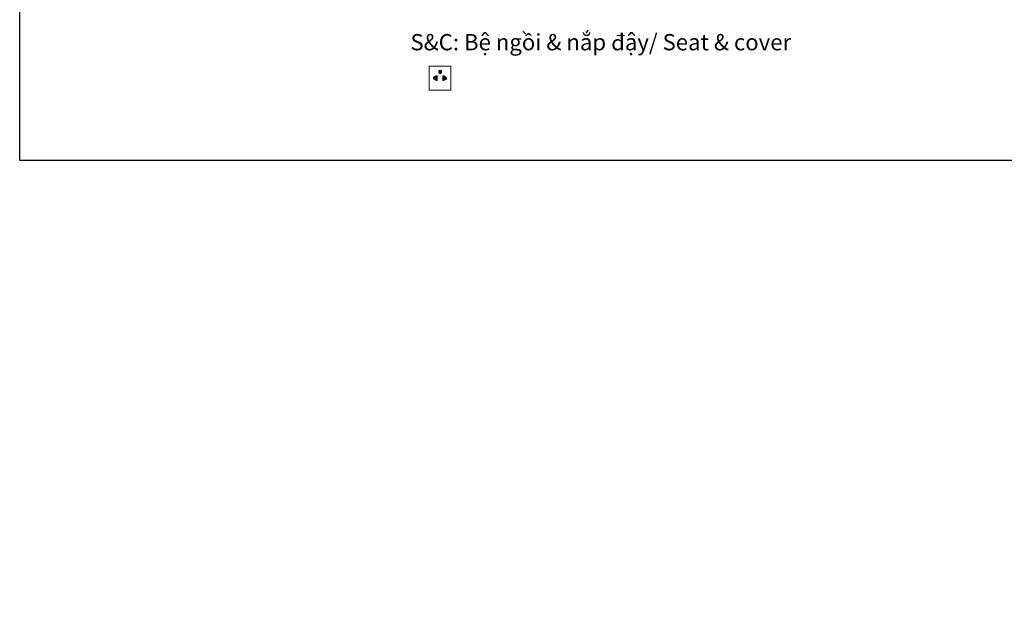
# Model space of a CAD drawing. Units: inches. Extents: x 708 to 4341, y -3969 to -698.
# Drawn here: x 708 to 2524, y -3969 to -2862 of the extents above; entities that cross this region are included whole.
import ezdxf

# ---------------------------------------------------------------- set-up
doc = ezdxf.new("R2010")
doc.units = ezdxf.units.IN
doc.header["$MEASUREMENT"] = 0
doc.layers.add('kich thuoc', color=4, linetype='Continuous', lineweight=15)
doc.styles.get("Standard").update_dxf_attribs({"font": 'arial_0.ttf', "height": 30})

msp = doc.modelspace()

# ---------------------------------------------------------------- hatches: boundary and pattern name
at = {"layer": 'kich thuoc', "linetype": 'ByBlock', "lineweight": 9}
h = msp.add_hatch(dxfattribs=at)
h.set_pattern_fill('ANSI31', color=0)
h.set_pattern_definition([(45, (-44966.05291, -24264.56926), (-0.08838834765, 0.08838834765), [])])
edge = h.paths.add_edge_path()
edge.add_arc((1483.3, -2958.5), 2.59, 180, 360)
edge.add_line((1485.9, -2958.5), (1485.9, -2955.5))
edge.add_line((1485.9, -2955.5), (1480.7, -2955.5))
edge.add_line((1480.7, -2955.5), (1480.7, -2958.5))
edge = h.paths.add_edge_path()
edge.add_line((1477.9, -2965.4), (1477.9, -2974))
edge.add_line((1477.9, -2974), (1475.7, -2974))
edge.add_line((1475.7, -2974), (1475.7, -2971.5))
edge.add_arc((1473.8, -2969.6), 2.75, 45.6821, 314.3179, ccw=False)
edge.add_line((1475.7, -2967.6), (1475.7, -2965.4))
edge.add_line((1475.7, -2965.4), (1477.9, -2965.4))
edge = h.paths.add_edge_path()
edge.add_line((1488.4, -2965.4), (1488.4, -2974))
edge.add_line((1488.4, -2974), (1490.6, -2974))
edge.add_line((1490.6, -2974), (1490.6, -2971.5))
edge.add_arc((1492.5, -2969.6), 2.75, 225.6821, 494.3179)
edge.add_line((1490.6, -2967.6), (1490.6, -2965.4))
edge.add_line((1490.6, -2965.4), (1488.4, -2965.4))

# ---------------------------------------------------------------- linework, layer by layer
msp.add_lwpolyline([(708.2, -698.3), (3859.7, -698.3), (3859.7, -3121.6), (708.2, -3121.6)], close=True)
at = {"layer": 'kich thuoc', "color": 0, "linetype": 'ByBlock', "lineweight": 9}
for p, q in [((1480.7, -2955.5), (1485.9, -2955.5)), ((1480.7, -2955.5), (1480.7, -2958.5)), ((1485.9, -2955.5), (1485.9, -2958.5)), ((1475.7, -2967.6), (1475.7, -2965.4)), ((1477.9, -2965.4), (1475.7, -2965.4)), ((1475.7, -2974), (1475.7, -2971.5)), ((1477.9, -2974), (1475.7, -2974)), ((1477.9, -2965.4), (1477.9, -2974)), ((1488.4, -2965.4), (1488.4, -2974)), ((1488.4, -2965.4), (1490.6, -2965.4)), ((1488.4, -2974), (1490.6, -2974)), ((1490.6, -2967.6), (1490.6, -2965.4)), ((1490.6, -2974), (1490.6, -2971.5))]:
    msp.add_line(p, q, dxfattribs=at)
msp.add_lwpolyline([(1463.3, -2947.4), (1503.2, -2947.4), (1503.2, -2992), (1463.3, -2992)], close=True, dxfattribs=at)
for centre, radius, start, end in [((1483.3, -2958.5), 2.59, 180, 0), ((1473.8, -2969.6), 2.75, 45.6821, 314.3179), ((1492.5, -2969.6), 2.75, 225.6821, 134.3179)]:
    msp.add_arc(centre, radius, start, end, dxfattribs=at)

# ---------------------------------------------------------------- texts
at = {"insert": (1428.6, -2838.3), "char_height": 30, "width": 1970.636, "attachment_point": 1}
msp.add_mtext('{\\f.VnArial|b0|i0|c0|p34;\\P\\fArial|b0|i0|c0|p34;\\W0.999;S&C: Bệ ngồi & nắp đậy/ \\fArial|b0|i1|c0|p34;Seat & cover\\P\\pi30,l60;\\fArial|b0|i0|c0|p34;: Ổ cắm điện ba chấu (dây phải được nối đất), kiểu G.\\P\\pi-30,l90;\\fArial|b0|i1|c0|p34;    Electrical 3 outlets socket (must have really ground connection phase), type G.}', dxfattribs=at)

doc.saveas('drawing.dxf')
